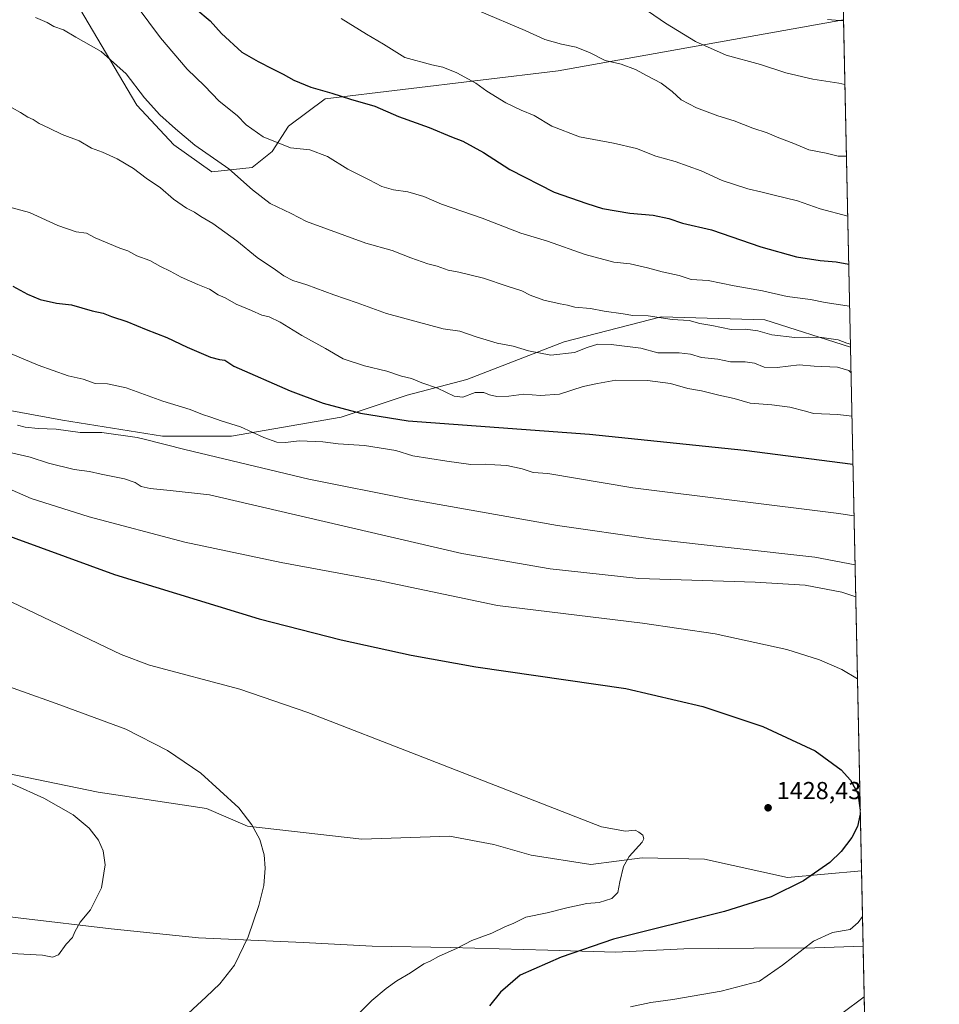
# Model space of a CAD drawing. Units: metres. Extents: x 641228 to 644680, y 4746076 to 4748460.
# Drawn here: x 644305 to 644680, y 4747600 to 4748002 of the extents above; entities that cross this region are included whole.
import ezdxf

# ---------------------------------------------------------------- set-up
doc = ezdxf.new("R2010")
doc.units = ezdxf.units.M
doc.header["$MEASUREMENT"] = 0
for name, color, linetype, lineweight in [('Arbolado forestal CxS', 92, 'Continuous', 0), ('Comarca', 135, 'Continuous', 13), ('Comarca CxS', 21, 'Continuous', 0), ('Comunidad Autónoma CxS', 142, 'Continuous', 0), ('Curva de nivel maestra', 30, 'Continuous', 30), ('Curva de nivel normal', 30, 'Continuous', 0), ('Espacio natural protegido CxS', 121, 'Continuous', 0), ('Estanque Cxs', 5, 'Continuous', 0), ('Municipio', 91, 'Continuous', 13), ('Municipio CxS', 4, 'Continuous', 0), ('Provincia CxS', 1, 'Continuous', 0), ('Punto de cota en terreno', 7, 'Continuous', 0), ('Rótulo de punto de cota en terreno', 7, 'Continuous', 0)]:
    doc.layers.add(name, color=color, linetype=linetype, lineweight=lineweight)
doc.styles.add('Style-Arial', font='txt')

# ---------------------------------------------------------------- blocks, each defined once
blk = doc.blocks.new('*U5')
at = {"layer": 'Arbolado forestal CxS', "color": 92, "linetype": 'Continuous', "lineweight": 0}
for points in [[(644641.1531999996, 4748001.6406, 1354.6342), (644524.6929000001, 4747980.806500001, 1366.455799999996), (644429.7200999996, 4747969.4235, 1375.192599999995), (644414.7669000003, 4747958.2349, 1377.957999999999), (644408.0478999997, 4747947.8983, 1380.444900000002), (644399.9617, 4747941.3355, 1382.959000000003), (644383.4921000004, 4747939.632900001, 1386.003500000006), (644367.9643000001, 4747950.655900001, 1386.075400000002), (644352.9391000001, 4747966.7731, 1385.872300000003), (644327.7034999998, 4748009.293500001, 1383.044200000004)], [(644299.6590999998, 4747694.210700001, 1440.034599999999), (644337.1042999999, 4747686.506100001, 1438.497499999998), (644381.3265000005, 4747679.843499999, 1435.698300000004), (644398.0251000002, 4747672.661499999, 1435.084799999997), (644444.6255000001, 4747667.2907, 1432.818199999994), (644480.4659000002, 4747668.5711, 1431.838300000003), (644498.5695000002, 4747665.139900001, 1432.306100000002), (644513.7462999999, 4747660.885700001, 1432.842999999993), (644538.0658999998, 4747657.042300001, 1430.984500000006), (644559.0456999998, 4747659.741900001, 1429.808999999994), (644584.4663000006, 4747659.1395, 1428.6054), (644618.3186999997, 4747651.772100001, 1425.534899999999), (644648.4653000003, 4747654.375700001, 1422.434699999998), (644668.5739000002, 4746699.382300001, 1200.824999999997)]]:
    blk.add_polyline3d(points, dxfattribs=at)
blk = doc.blocks.new('5PATER')
at = {"layer": 'Estanque Cxs', "linetype": 'Continuous', "lineweight": 0}
h = blk.add_hatch(color=51, dxfattribs=at)
edge = h.paths.add_edge_path()
edge.add_ellipse((0, 0), major_axis=(-0.1095731443231308, -0.1110710700762829), ratio=0.9994222409660322, start_angle=0, end_angle=360)

msp = doc.modelspace()

# ---------------------------------------------------------------- linework, layer by layer
at = {"layer": 'Arbolado forestal CxS', "color": 92, "linetype": 'Continuous', "lineweight": 0, "extrusion": (-0.004657337288300164, 0.221184792788169, 0.9752207937942249), "elevation": 1048504.515171799, "flags": 128}
msp.add_lwpolyline([(-744451.5696256775, -4615789.615184038), (-744451.5696256775, -4615652.547533506)], dxfattribs=at)
at = {"layer": 'Arbolado forestal CxS', "color": 92, "linetype": 'Continuous', "lineweight": 0, "extrusion": (-0.003636796318516616, 0.1727183546173356, 0.9849645393062727), "elevation": 819063.6446194281, "flags": 128}
msp.add_lwpolyline([(-744451.1246305694, -4661839.290076969), (-744451.1246305694, -4661622.357748215)], dxfattribs=at)
at = {"layer": 'Arbolado forestal CxS', "color": 92, "linetype": 'Continuous', "lineweight": 0, "extrusion": (0.005146995924606781, -0.2444368267773785, 0.9696515591427459), "elevation": -1155804.301159579, "flags": 128}
msp.add_lwpolyline([(744452.6615677375, 4589738.814928879), (744452.6615677375, 4589374.845717544)], dxfattribs=at)
at = {"layer": 'Arbolado forestal CxS', "color": 92, "linetype": 'Continuous', "lineweight": 0}
for points in [[(644327.7034999998, 4748009.293500001, 1383.044200000004), (644352.9391000001, 4747966.7731, 1385.872300000003), (644367.9643000001, 4747950.655900001, 1386.075400000002), (644383.4921000004, 4747939.632900001, 1386.003500000006), (644399.9617, 4747941.3355, 1382.959000000003), (644408.0478999997, 4747947.8983, 1380.444900000002), (644414.7669000003, 4747958.2349, 1377.957999999999), (644429.7200999996, 4747969.4235, 1375.192599999995), (644524.6929000001, 4747980.806500001, 1366.455799999996), (644641.1531999996, 4748001.6406, 1354.6342), (644643.9671999998, 4747867.9989, 1384.958199999994), (644609.0743000006, 4747879.1961, 1382.845600000001), (644566.8339000001, 4747880.477700001, 1384.103199999998), (644527.1530999999, 4747870.231699999, 1388.200899999996), (644487.4722999996, 4747854.861500001, 1393.460800000001), (644463.1514999997, 4747848.458100001, 1396.0288), (644436.2707000002, 4747839.492699999, 1400.119200000001), (644391.4703000003, 4747831.807700001, 1406.154200000004), (644363.3097000001, 4747831.808300001, 1408.7402), (644322.6035000002, 4747838.332699999, 1408.070200000002), (644281.7739000004, 4747845.726299999, 1409.308699999994)], [(644641.1531999996, 4748001.6406, 1354.6342), (644524.6929000001, 4747980.806500001, 1366.455799999996), (644429.7200999996, 4747969.4235, 1375.192599999995), (644414.7669000003, 4747958.2349, 1377.957999999999), (644408.0478999997, 4747947.8983, 1380.444900000002), (644399.9617, 4747941.3355, 1382.959000000003), (644383.4921000004, 4747939.632900001, 1386.003500000006), (644367.9643000001, 4747950.655900001, 1386.075400000002), (644352.9391000001, 4747966.7731, 1385.872300000003), (644327.7034999998, 4748009.293500001, 1383.044200000004)], [(644641.1531999996, 4748001.6406, 1354.6342), (644524.6929000001, 4747980.806500001, 1366.455799999996), (644429.7200999996, 4747969.4235, 1375.192599999995), (644414.7669000003, 4747958.2349, 1377.957999999999), (644408.0478999997, 4747947.8983, 1380.444900000002), (644399.9617, 4747941.3355, 1382.959000000003), (644383.4921000004, 4747939.632900001, 1386.003500000006), (644367.9643000001, 4747950.655900001, 1386.075400000002), (644352.9391000001, 4747966.7731, 1385.872300000003), (644327.7034999998, 4748009.293500001, 1383.044200000004)], [(644281.7739000004, 4747845.726299999, 1409.308699999994), (644322.6035000002, 4747838.332699999, 1408.070200000002), (644363.3097000001, 4747831.808300001, 1408.7402), (644391.4703000003, 4747831.807700001, 1406.154200000004), (644436.2707000002, 4747839.492699999, 1400.119200000001), (644463.1514999997, 4747848.458100001, 1396.0288), (644487.4722999996, 4747854.861500001, 1393.460800000001), (644527.1530999999, 4747870.231699999, 1388.200899999996), (644566.8339000001, 4747880.477700001, 1384.103199999998), (644609.0743000006, 4747879.1961, 1382.845600000001), (644643.9671999998, 4747867.9989, 1384.958199999994), (644648.4653000003, 4747654.375700001, 1422.434699999998), (644618.3186999997, 4747651.772100001, 1425.534899999999), (644584.4663000006, 4747659.1395, 1428.6054), (644559.0456999998, 4747659.741900001, 1429.808999999994), (644538.0658999998, 4747657.042300001, 1430.984500000006), (644513.7462999999, 4747660.885700001, 1432.842999999993), (644498.5695000002, 4747665.139900001, 1432.306100000002), (644480.4659000002, 4747668.5711, 1431.838300000003), (644444.6255000001, 4747667.2907, 1432.818199999994), (644398.0251000002, 4747672.661499999, 1435.084799999997), (644381.3265000005, 4747679.843499999, 1435.698300000004), (644337.1042999999, 4747686.506100001, 1438.497499999998), (644299.6590999998, 4747694.210700001, 1440.034599999999)], [(644281.7739000004, 4747845.726299999, 1409.308699999994), (644322.6035000002, 4747838.332699999, 1408.070200000002), (644363.3097000001, 4747831.808300001, 1408.7402), (644391.4703000003, 4747831.807700001, 1406.154200000004), (644436.2707000002, 4747839.492699999, 1400.119200000001), (644463.1514999997, 4747848.458100001, 1396.0288), (644487.4722999996, 4747854.861500001, 1393.460800000001), (644527.1530999999, 4747870.231699999, 1388.200899999996), (644566.8339000001, 4747880.477700001, 1384.103199999998), (644609.0743000006, 4747879.1961, 1382.845600000001), (644643.9671999998, 4747867.9989, 1384.958199999994)], [(644240.3333000002, 4747697.8851, 1441.850600000005), (644246.2238999996, 4747695.4737, 1441.613400000002), (644274.7096999995, 4747701.177100001, 1439.873500000002), (644299.6590999998, 4747694.210700001, 1440.034599999999), (644337.1042999999, 4747686.506100001, 1438.497499999998), (644381.3265000005, 4747679.843499999, 1435.698300000004), (644398.0251000002, 4747672.661499999, 1435.084799999997), (644444.6255000001, 4747667.2907, 1432.818199999994), (644480.4659000002, 4747668.5711, 1431.838300000003), (644498.5695000002, 4747665.139900001, 1432.306100000002), (644513.7462999999, 4747660.885700001, 1432.842999999993), (644538.0658999998, 4747657.042300001, 1430.984500000006), (644559.0456999998, 4747659.741900001, 1429.808999999994), (644584.4663000006, 4747659.1395, 1428.6054), (644618.3186999997, 4747651.772100001, 1425.534899999999), (644648.4653000003, 4747654.375700001, 1422.434699999998)], [(644240.3333000002, 4747697.8851, 1441.850600000005), (644246.2238999996, 4747695.4737, 1441.613400000002), (644274.7096999995, 4747701.177100001, 1439.873500000002), (644299.6590999998, 4747694.210700001, 1440.034599999999), (644337.1042999999, 4747686.506100001, 1438.497499999998), (644381.3265000005, 4747679.843499999, 1435.698300000004), (644398.0251000002, 4747672.661499999, 1435.084799999997), (644444.6255000001, 4747667.2907, 1432.818199999994), (644480.4659000002, 4747668.5711, 1431.838300000003), (644498.5695000002, 4747665.139900001, 1432.306100000002), (644513.7462999999, 4747660.885700001, 1432.842999999993), (644538.0658999998, 4747657.042300001, 1430.984500000006), (644559.0456999998, 4747659.741900001, 1429.808999999994), (644584.4663000006, 4747659.1395, 1428.6054), (644618.3186999997, 4747651.772100001, 1425.534899999999), (644648.4653000003, 4747654.375700001, 1422.434699999998)]]:
    msp.add_polyline3d(points, dxfattribs=at)
at = {"layer": 'Comarca', "color": 135, "linetype": 'Continuous', "lineweight": 13, "flags": 128}
msp.add_lwpolyline([(644649.1114363719, 4747623.688154575), (644629.4170000004, 4747623.043), (644604.6289999996, 4747622.911), (644576.0290000006, 4747622.591000001), (644548.3370000012, 4747621.268000001), (644520.4830000014, 4747622.104000002), (644480.8020000014, 4747623.137000001), (644448.8840000007, 4747623.654999998), (644420.7650000007, 4747625.250000002), (644378.0190000003, 4747627.125000001), (644342.3660000007, 4747630.764000001), (644305.5560000016, 4747635.147999999), (644264.6940000005, 4747640.142), (644255.7539999997, 4747641.236000001), (644221.0949999999, 4747646.289000003), (644176.193000002, 4747656.013), (644148.2540000009, 4747662.188999999), (644130.5220000017, 4747667.660999998)], dxfattribs=at)
msp.add_lwpolyline([(644649.1114363719, 4747623.688154575), (644629.4170000004, 4747623.043), (644604.6289999996, 4747622.911), (644576.0290000006, 4747622.591000001), (644548.3370000012, 4747621.268000001), (644520.4830000014, 4747622.104000002), (644480.8020000014, 4747623.137000001), (644448.8840000007, 4747623.654999998), (644420.7650000007, 4747625.250000002), (644378.0190000003, 4747627.125000001), (644342.3660000007, 4747630.764000001), (644305.5560000016, 4747635.147999999), (644264.6940000005, 4747640.142), (644255.7539999997, 4747641.236000001), (644221.0949999999, 4747646.289000003), (644176.193000002, 4747656.013), (644148.2540000009, 4747662.188999999), (644130.5220000017, 4747667.660999998)], dxfattribs=at)
at = {"layer": 'Comarca CxS', "color": 21, "linetype": 'Continuous', "lineweight": 0, "flags": 128}
for points in [[(644631.5100010992, 4748459.609982494), (644649.1114363691, 4747623.688154576), (644629.4169999998, 4747623.042999999), (644604.628999999, 4747622.910999999), (644576.029, 4747622.591), (644548.3370000008, 4747621.268), (644520.4830000007, 4747622.104000002), (644480.8020000008, 4747623.137), (644448.8840000001, 4747623.654999998), (644420.7650000001, 4747625.250000001), (644378.0189999997, 4747627.125), (644342.366, 4747630.764000001), (644305.5559999989, 4747635.148), (644264.6939999999, 4747640.142000001), (644255.7539999991, 4747641.236), (644221.0949999993, 4747646.289000002), (644176.1929999992, 4747656.013), (644148.2540000004, 4747662.188999998), (644130.521999999, 4747667.660999999), (644111.6339999991, 4747683.96), (644069.4519999993, 4747723.244000001), (644052.7680000007, 4747739.234999999), (644033.4310000006, 4747757.772)], [(644033.4310000006, 4747757.772), (644052.7680000007, 4747739.234999999), (644069.4519999993, 4747723.244000001), (644111.6339999991, 4747683.96), (644130.521999999, 4747667.660999999), (644148.2540000004, 4747662.188999998), (644176.1929999992, 4747656.013), (644221.0949999993, 4747646.289000002), (644255.7539999991, 4747641.236), (644264.6939999999, 4747640.142000001), (644305.5559999989, 4747635.148), (644342.366, 4747630.764000001), (644378.0189999997, 4747627.125), (644420.7650000001, 4747625.250000001), (644448.8840000001, 4747623.654999998), (644480.8020000008, 4747623.137), (644520.4830000007, 4747622.104000002), (644548.3370000008, 4747621.268), (644576.029, 4747622.591), (644604.628999999, 4747622.910999999), (644629.4169999998, 4747623.042999999), (644649.1114363691, 4747623.688154576), (644680.2200011006, 4746146.289982519)]]:
    msp.add_lwpolyline(points, dxfattribs=at)
at = {"layer": 'Comunidad Autónoma CxS', "color": 142, "linetype": 'Continuous', "lineweight": 0, "flags": 128}
msp.add_lwpolyline([(641857.1655, 4746087.638099999), (641275.8200010741, 4746075.559982517), (641262.1375116863, 4746741.21668804), (641228.2700010729, 4748388.879982493), (643161.9508251767, 4748429.067934179), (643250.7092405402, 4748430.912612401), (644355.908067678, 4748453.88211001), (644631.5100010992, 4748459.609982494), (644649.1114363691, 4747623.688154576), (644680.2200011006, 4746146.289982519), (642761.3981839417, 4746106.424435835), (642032.0596000003, 4746091.2718)], close=True, dxfattribs=at)
at = {"layer": 'Curva de nivel maestra', "color": 30, "linetype": 'Continuous', "lineweight": 30, "flags": 128}
for points, elevation in [([(644376.9600000001, 4748006.050100001), (644382.8200000003, 4748001.130100001), (644387.3799999999, 4747996.030099999), (644395.7100000001, 4747988.360099999), (644402.3200000003, 4747984.630100001), (644408.1900000004, 4747981.530099999), (644412.54, 4747979.470100001), (644416.9199999999, 4747976.970100001), (644423.8600000005, 4747974.1801), (644432.4400000004, 4747971.6501), (644440.0899999999, 4747969.190099999), (644450.0199999996, 4747966.300100001), (644459.6399999997, 4747962.1601), (644472.1399999997, 4747957.620100001), (644481.2199999997, 4747953.840100001), (644485.8899999997, 4747952.1501), (644494.29, 4747947.440099999), (644505.0899999999, 4747940.590100001), (644523.1600000003, 4747931.350099999), (644536.4100000003, 4747926.710100001), (644542.8799999999, 4747924.600099999), (644554, 4747922.780099999), (644563.5, 4747921.960100001), (644569.9100000003, 4747920.5801), (644575.5, 4747918.6601), (644587.2800000003, 4747915.9001), (644607.3700000001, 4747908.940099999), (644621.9100000003, 4747904.960100001), (644631.5700000003, 4747903.440099999), (644638.1900000004, 4747902.8201), (644643.2527000001, 4747901.931600001)], 1375), ([(644302.3300000001, 4747892.9801), (644308.2999999998, 4747889.610099999), (644313.4400000004, 4747887.5001), (644320.0700000003, 4747886.0101), (644326.2199999997, 4747885.280099999), (644334.6299999999, 4747882.940099999), (644339.2100000001, 4747881.860099999), (644342.5999999996, 4747880.520099999), (644348.7800000003, 4747878.5101), (644356.6399999997, 4747875.220100001), (644365.1600000003, 4747871.970100001), (644373.4000000004, 4747868.0001), (644382.9100000003, 4747863.9801), (644386.5800000001, 4747862.960100001), (644388.7800000003, 4747862.700099999), (644392.3899999997, 4747860.360099999), (644415.4900000002, 4747850.200099999), (644428.9299999997, 4747845.2401), (644444.1500000004, 4747841.1501), (644463.5099999999, 4747837.9901), (644537.4800000006, 4747832.550100001), (644600.5800000001, 4747825.970100001), (644644.9705999997, 4747820.344699999)], 1400), ([(644293.3899999997, 4747793.7401), (644343.7599999999, 4747775.3101), (644402.7599999999, 4747757.220100001), (644436.2400000002, 4747748.6801), (644464.7599999999, 4747742.4101), (644491.2300000006, 4747737.610099999), (644552.4100000003, 4747728.860099999), (644583.8300000001, 4747721.5001), (644608.2599999999, 4747713.300100001), (644629.5300000003, 4747703.4301), (644640.1600000003, 4747695.670100001), (644643.9900000002, 4747691.360099999), (644646.9699999997, 4747685.950099999), (644647.9420999996, 4747679.222200001)], 1425), ([(644647.9785000002, 4747677.491699999), (644646.8200000003, 4747672.4801), (644644.5599999997, 4747667.970100001), (644640.2199999997, 4747662.3201), (644635.5499999998, 4747657.880100001), (644624.7599999999, 4747650.340100001), (644611.5700000003, 4747643.890100001), (644592.6399999997, 4747637.8101), (644547.3799999999, 4747626.600099999), (644526.0199999996, 4747619.200099999), (644509.25, 4747611.8201), (644501.25, 4747605.0001), (644496.6900000004, 4747599.300100001)], 1425)]:
    msp.add_lwpolyline(points, dxfattribs=dict(at, elevation=elevation))
at = {"layer": 'Curva de nivel normal', "color": 30, "linetype": 'Continuous', "lineweight": 0, "flags": 128}
for points, elevation in [([(644554.6200000001, 4748009.859999999), (644568.5199999996, 4748000.180000001), (644580.7199999997, 4747992.720000001), (644593.25, 4747987.140000001), (644607.3499999996, 4747983.430000001), (644617.6500000004, 4747980.01), (644628.5899999999, 4747977.33), (644639.2199999997, 4747975.779999999), (644641.7088000001, 4747975.250600001)], 1360), ([(644352.9800000006, 4748006.960000001), (644362.5, 4747994.27), (644373.4600000001, 4747981.51), (644380.4299999997, 4747974.67), (644386.4299999997, 4747968.359999999), (644393.8600000005, 4747962.5), (644397.4699999997, 4747958.75), (644404.3899999997, 4747953.850000001), (644415.5099999999, 4747949.32), (644423.4900000002, 4747948.57), (644430.7199999997, 4747945.810000001), (644438.9100000003, 4747940.619999999), (644447.5999999996, 4747936.34), (644452.7999999998, 4747933.600000001), (644457.5800000001, 4747932.230000001), (644463.4500000002, 4747931.470000001), (644470.0099999999, 4747929.449999999), (644477.1799999997, 4747926.449999999), (644493.7400000002, 4747920.699999999), (644509.4600000001, 4747914.619999999), (644520.3700000001, 4747911.310000001), (644535.79, 4747905.890000001), (644547.4800000006, 4747902.689999999), (644554.1799999997, 4747901.980000001), (644561.2400000002, 4747900.460000001), (644567.1699999999, 4747898.74), (644574.1200000001, 4747897.34), (644579.0700000003, 4747895.720000001), (644585.9400000004, 4747895.26), (644596.4800000006, 4747893.119999999), (644608.0599999997, 4747891), (644618.1100000005, 4747888.75), (644627.6900000004, 4747887.529999999), (644633.6399999997, 4747886.300000001), (644642.5800000001, 4747884.9), (644643.6140000002, 4747884.769900001)], 1380), ([(644311.5499999998, 4748002.52), (644316.25, 4748000.560000001), (644319.0199999996, 4747998.82), (644323.0300000003, 4747997.52), (644328.04, 4747994.49), (644338.4000000004, 4747988.67), (644348.5199999996, 4747979.51), (644356.0499999998, 4747969.699999999), (644362.2300000006, 4747962.850000001), (644368.6500000004, 4747957.16), (644376.5599999997, 4747950.51), (644390.4400000004, 4747940.810000001), (644400.1200000001, 4747932.189999999), (644407.25, 4747926.640000001), (644415.8700000001, 4747922.52), (644422.0700000003, 4747919.359999999), (644446.3499999996, 4747910.470000001), (644457, 4747907.52), (644464.6799999997, 4747904.480000001), (644471.5999999996, 4747901.99), (644475.3300000001, 4747901.039999999), (644479.8799999999, 4747899.52), (644484.2300000006, 4747898.689999999), (644494.25, 4747896.199999999), (644503.9100000003, 4747892.9), (644509.9400000004, 4747890.99), (644513.3600000005, 4747889.310000001), (644518.9199999999, 4747887.26), (644525.5800000001, 4747885.67), (644528.5800000001, 4747885.210000001), (644531.5800000001, 4747884.390000001), (644537.9100000003, 4747883.890000001), (644543.5800000001, 4747882.689999999), (644551.25, 4747881.66), (644555.25, 4747880.99), (644561.5199999996, 4747880.850000001), (644571.3200000003, 4747879.34), (644578.1799999997, 4747878.890000001), (644582.5800000001, 4747877.66), (644587.4900000002, 4747876.939999999), (644595.3099999997, 4747875.32), (644601.1399999997, 4747875.460000001), (644606.1500000004, 4747874.76), (644611.8700000001, 4747873.08), (644621.25, 4747871.960000001), (644626.9100000003, 4747872.100000001), (644632.25, 4747871.949999999), (644638.9800000006, 4747870.99), (644642.5, 4747869.619999999), (644643.9396000003, 4747869.307800001)], 1385), ([(644436.29, 4748002.17), (644446.5199999996, 4747995.74), (644453.4400000004, 4747991.699999999), (644462.2599999999, 4747986.15), (644473.2599999999, 4747983.24), (644477.7699999996, 4747982.289999999), (644483.4400000004, 4747979.92), (644491.1200000001, 4747975.689999999), (644495.6299999999, 4747972.539999999), (644503.4500000002, 4747967.779999999), (644509.7000000002, 4747964.76), (644514.9600000001, 4747962.600000001), (644522.1799999997, 4747958.17), (644533.5199999996, 4747953.850000001), (644547.2999999998, 4747951.32), (644556.7100000001, 4747949.029999999), (644564.6500000004, 4747945.970000001), (644572.4500000002, 4747943.77), (644583.04, 4747940.050000001), (644591.6699999999, 4747936.08), (644602.0599999997, 4747932.699999999), (644608.0199999996, 4747931.33), (644612.8799999999, 4747930.01), (644622.4000000004, 4747927.779999999), (644631.5999999996, 4747924.539999999), (644642.8421999998, 4747921.424500001)], 1370), ([(644492.6600000003, 4748005.15), (644511.25, 4747997.180000001), (644519.3300000001, 4747993.600000001), (644526.1799999997, 4747991.720000001), (644532.1399999997, 4747990.5), (644537.75, 4747988.060000001), (644543.8899999997, 4747984.970000001), (644550.4500000002, 4747983.51), (644556.25, 4747981.380000001), (644561, 4747978.680000001), (644566.7800000003, 4747975.680000001), (644571.3099999997, 4747972.300000001), (644574.8600000005, 4747968.949999999), (644581.1900000004, 4747965.720000001), (644589.8399999999, 4747962.42), (644596.5999999996, 4747960.350000001), (644604.1699999999, 4747957.430000001), (644610.0199999996, 4747955.49), (644614.1200000001, 4747953.699999999), (644620.8200000003, 4747951.17), (644627.04, 4747948.57), (644634.0300000003, 4747947.180000001), (644638.9000000004, 4747946.02), (644642.3255000003, 4747945.963099999)], 1365), ([(644634.6399999997, 4748001.779999999), (644641.164, 4748001.1271)], 1355), ([(644302.0499999998, 4747965.699999999), (644305.4600000001, 4747963.83), (644308.4000000004, 4747961.92), (644310.6200000001, 4747960.99), (644313, 4747959.32), (644317.1200000001, 4747957.430000001), (644322.4299999997, 4747954.75), (644329.3200000003, 4747952.230000001), (644334.4600000001, 4747949.27), (644338.9100000003, 4747947.640000001), (644344.8399999999, 4747944.939999999), (644351.5800000001, 4747940.9), (644356.7400000002, 4747937.02), (644362.5300000003, 4747933.029999999), (644367.79, 4747928.4), (644373.0999999996, 4747924.74), (644376.4699999997, 4747923.119999999), (644379.0499999998, 4747921.41), (644383.9199999999, 4747918.439999999), (644393.6799999997, 4747911.380000001), (644402.0300000003, 4747904.65), (644409.4299999997, 4747899.619999999), (644412.8200000003, 4747897.100000001), (644416.4800000006, 4747895.310000001), (644422.1699999999, 4747893.539999999), (644433.25, 4747889.41), (644442.7999999998, 4747886.140000001), (644454.6900000004, 4747881.74), (644477.7800000003, 4747875.600000001), (644484.5800000001, 4747874.600000001), (644491.2400000002, 4747872.26), (644499.8899999997, 4747869.66), (644506.4600000001, 4747868.5), (644512.6100000005, 4747866.529999999), (644521.7699999996, 4747864.83), (644531.4100000003, 4747865.82), (644536.5800000001, 4747867.930000001), (644540.9100000003, 4747869.26), (644546.4199999999, 4747869.17), (644558.4199999999, 4747867.640000001), (644565.3700000001, 4747865.74), (644574.0700000003, 4747865.730000001), (644578.7000000002, 4747865.199999999), (644583.25, 4747863.84), (644589.9100000003, 4747863.140000001), (644595.0999999996, 4747862.050000001), (644600.9900000002, 4747862.130000001), (644604.7999999998, 4747861.460000001), (644608.7599999999, 4747859.83), (644614.1399999997, 4747859.82), (644623.1200000001, 4747860.880000001), (644629.2199999997, 4747860.350000001), (644638.7599999999, 4747859.880000001), (644643.3300000001, 4747858.5), (644644.1829000004, 4747857.752800001)], 1390), ([(644302.0700000003, 4747924.939999999), (644309.1299999999, 4747922.960000001), (644320.7199999997, 4747917.619999999), (644328.1399999997, 4747915.109999999), (644332.3600000005, 4747914.59), (644335.9600000001, 4747912.619999999), (644345.9500000002, 4747908.380000001), (644349.2000000002, 4747907.300000001), (644352.9199999999, 4747905.300000001), (644358.2300000006, 4747903.380000001), (644362.5700000003, 4747900.9), (644366.4800000006, 4747899.029999999), (644370.9199999999, 4747896.560000001), (644377.7599999999, 4747893.560000001), (644382.5199999996, 4747891.75), (644386.0999999996, 4747889.449999999), (644388.9400000004, 4747888.16), (644393.4400000004, 4747885.65), (644399.6699999999, 4747882.99), (644403.8700000001, 4747881.09), (644406.8099999997, 4747880.4), (644411.3799999999, 4747878.27), (644420.2000000002, 4747872.859999999), (644429.8099999997, 4747867.51), (644437.0099999999, 4747863.34), (644445.7199999997, 4747860.380000001), (644454.9299999997, 4747858.25), (644460.9000000004, 4747856.210000001), (644464.9100000003, 4747855.220000001), (644469.2000000002, 4747853.51), (644475.5499999998, 4747851.390000001), (644482.3899999997, 4747848.01), (644485.9100000003, 4747847.699999999), (644490.8799999999, 4747849.51), (644494.3799999999, 4747849.560000001), (644496.6900000004, 4747848.58), (644499.6699999999, 4747847.949999999), (644504.6900000004, 4747848.039999999), (644510.7400000002, 4747848.890000001), (644517.5499999998, 4747848.359999999), (644525.3300000001, 4747848.9), (644534.9400000004, 4747852.02), (644540.8399999999, 4747853.24), (644548.25, 4747854.550000001), (644561.25, 4747854.480000001), (644570.5199999996, 4747853.220000001), (644577.6600000003, 4747851.24), (644583.1799999997, 4747850.220000001), (644590.2599999999, 4747848.430000001), (644596.5800000001, 4747847.060000001), (644603.04, 4747845.26), (644611.9299999997, 4747844.529999999), (644619.2100000001, 4747843.539999999), (644625.6500000004, 4747841.980000001), (644628.9100000003, 4747841.01), (644638.8899999997, 4747840.630000001), (644644.5579000004, 4747839.9453)], 1395), ([(644301.4000000004, 4747865.49), (644312.6799999997, 4747860.710000001), (644324.8499999996, 4747856.32), (644330.9500000002, 4747854.970000001), (644335.9600000001, 4747853.279999999), (644340.9000000004, 4747853.100000001), (644348.5899999999, 4747851.42), (644363.4299999997, 4747845.960000001), (644374.6600000003, 4747842.640000001), (644379.6399999997, 4747840.619999999), (644383.0800000001, 4747839.52), (644387.3200000003, 4747837.970000001), (644395.1200000001, 4747835.52), (644404.7000000002, 4747831.180000001), (644410.0499999998, 4747829.300000001), (644413.4000000004, 4747829.15), (644419.2699999996, 4747829.9), (644428.7599999999, 4747829.439999999), (644434.9500000002, 4747828.680000001), (644445.8200000003, 4747827.880000001), (644458.5800000001, 4747825.84), (644465.4199999999, 4747823.789999999), (644479.2800000003, 4747821.600000001), (644489.1500000004, 4747820.140000001), (644495.2800000003, 4747820.369999999), (644498.9500000002, 4747820.039999999), (644503.7599999999, 4747819.720000001), (644510.04, 4747818.390000001), (644514.5800000001, 4747816.949999999), (644520.5800000001, 4747816.5), (644555.2400000002, 4747810.680000001), (644639.2400000002, 4747800.140000001), (644645.414, 4747799.287900001)], 1405), ([(644304.1799999997, 4747836.289999999), (644307.3700000001, 4747835.460000001), (644312.6100000005, 4747834.92), (644319.9600000001, 4747834.560000001), (644329.8399999999, 4747833.24), (644338.5499999998, 4747833.199999999), (644352.9900000002, 4747831.27), (644355.8899999997, 4747830.58), (644372.4500000002, 4747826.300000001), (644423.0999999996, 4747814.27), (644463.9600000001, 4747806.07), (644524.4500000002, 4747795.34), (644562.4199999999, 4747789.930000001), (644629.4800000006, 4747782.449999999), (644645.8344000002, 4747779.320699999)], 1410), ([(644293.5199999996, 4747826.92), (644309.3499999996, 4747823.199999999), (644316.8899999997, 4747820.74), (644327.2800000003, 4747818.140000001), (644333.5800000001, 4747817.359999999), (644338.4100000003, 4747816.279999999), (644347.8499999996, 4747814.380000001), (644352.2199999997, 4747812.83), (644354.7199999997, 4747811.189999999), (644358.3099999997, 4747810.439999999), (644366.5, 4747809.630000001), (644382.5800000001, 4747807.810000001), (644398.3700000001, 4747804.119999999), (644485.4699999997, 4747783.869999999), (644521.4500000002, 4747777.66), (644557.6299999999, 4747773.640000001), (644605.1600000003, 4747772.15), (644625.5499999998, 4747770.9), (644640.5199999996, 4747768.140000001), (644646.1098999997, 4747766.236600001)], 1415), ([(644288.6200000001, 4747815.619999999), (644309.8499999996, 4747806.33), (644333.4299999997, 4747798.869999999), (644372.5300000003, 4747788.560000001), (644411.7599999999, 4747780.180000001), (644451.5, 4747772.869999999), (644500.04, 4747762.67), (644559.0899999999, 4747755.4), (644588.7400000002, 4747751.140000001), (644618.0899999999, 4747744.680000001), (644631.29, 4747740.460000001), (644640.4299999997, 4747736.609999999), (644646.8161000004, 4747732.699899999)], 1420), ([(644436.4100000003, 4747589.01), (644448.6799999997, 4747601.52), (644454.5800000001, 4747606.41), (644458.9100000003, 4747609.529999999), (644464.5800000001, 4747612.800000001), (644469.9100000003, 4747616.439999999), (644472.5800000001, 4747617.560000001), (644475.9100000003, 4747619.539999999), (644483.5800000001, 4747622.890000001), (644489.5800000001, 4747625.949999999), (644497.7000000002, 4747629.060000001), (644503.0499999998, 4747631.59), (644506.7000000002, 4747633.050000001), (644511.5800000001, 4747635.480000001), (644520.25, 4747637.279999999), (644528.25, 4747639.300000001), (644536.4600000001, 4747641.109999999), (644541.4800000006, 4747641.560000001), (644546.6699999999, 4747643.100000001), (644549.1299999999, 4747645.560000001), (644549.9000000004, 4747649.9), (644551.3600000005, 4747656.26), (644553.7300000006, 4747660.300000001), (644559.04, 4747666.09), (644559.7100000001, 4747667.460000001), (644559.2400000002, 4747669.01), (644557.6799999997, 4747670.210000001), (644556.1600000003, 4747671.01), (644552.2699999996, 4747670.600000001), (644542.4600000001, 4747672.390000001), (644469.5599999997, 4747700.800000001), (644422.6299999999, 4747719.029999999), (644394.9400000004, 4747728.600000001), (644358.0700000003, 4747738.33), (644346.5599999997, 4747742.720000001), (644282.7699999996, 4747773.189999999)], 1430), ([(644292.4100000003, 4747732.49), (644320, 4747722.67), (644348.4699999997, 4747712.27), (644365.3600000005, 4747703.529999999), (644378.9699999997, 4747694.25), (644394.4500000002, 4747680.189999999), (644399.8600000005, 4747673.24), (644403.0499999998, 4747667.26), (644404.8700000001, 4747660.92), (644405.2999999998, 4747655.460000001), (644404.6600000003, 4747648.439999999), (644402.6699999999, 4747640.34), (644398.2999999998, 4747627.560000001), (644392.79, 4747616), (644386.7100000001, 4747608.33), (644381.1900000004, 4747603), (644366.5800000001, 4747589.529999999)], 1435), ([(644296.5800000001, 4747620.930000001), (644314.3700000001, 4747620.050000001), (644318.4600000001, 4747619.180000001), (644320.9800000006, 4747620.189999999), (644324.04, 4747624.560000001), (644326.6600000003, 4747627.230000001), (644327.6500000004, 4747629.560000001), (644329.8399999999, 4747633.560000001), (644333.9299999997, 4747638.560000001), (644338.4500000002, 4747647.439999999), (644340.0300000003, 4747656.9), (644339.1699999999, 4747662.59), (644337.29, 4747666.9), (644333.5099999999, 4747671.800000001), (644326.9100000003, 4747677.230000001), (644315, 4747684.01), (644298.0300000003, 4747691.640000001)], 1440), ([(644648.8558999998, 4747635.8223), (644647.1299999999, 4747633.4), (644643.8899999997, 4747630.539999999), (644636.6799999997, 4747629.32), (644628.9100000003, 4747625.789999999), (644616.25, 4747615.99), (644606.9100000003, 4747609.41), (644591.25, 4747605.380000001), (644571.5800000001, 4747601.980000001), (644562.5499999998, 4747600.77), (644554.2999999998, 4747598.92)], 1420), ([(644649.5458000004, 4747603.059800001), (644640.5099999999, 4747596.300000001)], 1415)]:
    msp.add_lwpolyline(points, dxfattribs=dict(at, elevation=elevation))
at = {"layer": 'Espacio natural protegido CxS', "color": 121, "linetype": 'Continuous', "lineweight": 0, "flags": 128}
msp.add_lwpolyline([(641857.1655, 4746087.638099999), (641275.8200010741, 4746075.559982517), (641262.1375116863, 4746741.21668804), (641228.2700010729, 4748388.879982493), (643161.9508251767, 4748429.067934179), (643250.7092405402, 4748430.912612401), (644355.908067678, 4748453.88211001), (644631.5100010992, 4748459.609982494), (644649.1114363691, 4747623.688154576), (644680.2200011006, 4746146.289982519), (642761.3981839417, 4746106.424435835), (642032.0596000003, 4746091.2718)], close=True, dxfattribs=at)
msp.add_lwpolyline([(641857.1655, 4746087.638099999), (641275.8200010741, 4746075.559982517), (641262.1375116863, 4746741.21668804), (641228.2700010729, 4748388.879982493), (643161.9508251767, 4748429.067934179), (643250.7092405402, 4748430.912612401), (644355.908067678, 4748453.88211001), (644631.5100010992, 4748459.609982494), (644649.1114363691, 4747623.688154576), (644680.2200011006, 4746146.289982519), (642761.3981839417, 4746106.424435835), (642032.0596000003, 4746091.2718)], close=True, dxfattribs=at)
at = {"layer": 'Municipio', "color": 91, "linetype": 'Continuous', "lineweight": 13, "flags": 128}
msp.add_lwpolyline([(644649.1114363719, 4747623.688154575), (644629.4170000004, 4747623.043), (644604.6289999996, 4747622.911), (644576.0290000006, 4747622.591000001), (644548.3370000012, 4747621.268000001), (644520.4830000014, 4747622.104000002), (644480.8020000014, 4747623.137000001), (644448.8840000007, 4747623.654999998), (644420.7650000007, 4747625.250000002), (644378.0190000003, 4747627.125000001), (644342.3660000007, 4747630.764000001), (644305.5560000016, 4747635.147999999), (644264.6940000005, 4747640.142), (644255.7539999997, 4747641.236000001), (644221.0949999999, 4747646.289000003), (644176.193000002, 4747656.013), (644148.2540000009, 4747662.188999999), (644130.5220000017, 4747667.660999998)], dxfattribs=at)
msp.add_lwpolyline([(644649.1114363719, 4747623.688154575), (644629.4170000004, 4747623.043), (644604.6289999996, 4747622.911), (644576.0290000006, 4747622.591000001), (644548.3370000012, 4747621.268000001), (644520.4830000014, 4747622.104000002), (644480.8020000014, 4747623.137000001), (644448.8840000007, 4747623.654999998), (644420.7650000007, 4747625.250000002), (644378.0190000003, 4747627.125000001), (644342.3660000007, 4747630.764000001), (644305.5560000016, 4747635.147999999), (644264.6940000005, 4747640.142), (644255.7539999997, 4747641.236000001), (644221.0949999999, 4747646.289000003), (644176.193000002, 4747656.013), (644148.2540000009, 4747662.188999999), (644130.5220000017, 4747667.660999998)], dxfattribs=at)
at = {"layer": 'Municipio CxS', "color": 4, "linetype": 'Continuous', "lineweight": 0, "flags": 128}
for points in [[(644631.5100010992, 4748459.609982494), (644649.1114363691, 4747623.688154576), (644629.4169999998, 4747623.042999999), (644604.628999999, 4747622.910999999), (644576.029, 4747622.591), (644548.3370000008, 4747621.268), (644520.4830000007, 4747622.104000002), (644480.8020000008, 4747623.137), (644448.8840000001, 4747623.654999998), (644420.7650000001, 4747625.250000001), (644378.0189999997, 4747627.125), (644342.366, 4747630.764000001), (644305.5559999989, 4747635.148), (644264.6939999999, 4747640.142000001)], [(644033.4310000006, 4747757.772), (644052.7680000007, 4747739.234999999), (644069.4519999993, 4747723.244000001), (644111.6339999991, 4747683.96), (644130.521999999, 4747667.660999999), (644148.2540000004, 4747662.188999998), (644176.1929999992, 4747656.013), (644221.0949999993, 4747646.289000002), (644255.7539999991, 4747641.236), (644264.6939999999, 4747640.142000001), (644305.5559999989, 4747635.148), (644342.366, 4747630.764000001), (644378.0189999997, 4747627.125), (644420.7650000001, 4747625.250000001), (644448.8840000001, 4747623.654999998), (644480.8020000008, 4747623.137), (644520.4830000007, 4747622.104000002), (644548.3370000008, 4747621.268), (644576.029, 4747622.591), (644604.628999999, 4747622.910999999), (644629.4169999998, 4747623.042999999), (644649.1114363691, 4747623.688154576), (644680.2200011006, 4746146.289982519)]]:
    msp.add_lwpolyline(points, dxfattribs=at)
at = {"layer": 'Provincia CxS', "color": 1, "linetype": 'Continuous', "lineweight": 0, "flags": 128}
msp.add_lwpolyline([(641857.1655, 4746087.638099999), (641275.8200010741, 4746075.559982517), (641262.1375116863, 4746741.21668804), (641228.2700010729, 4748388.879982493), (643161.9508251767, 4748429.067934179), (643250.7092405402, 4748430.912612401), (644355.908067678, 4748453.88211001), (644631.5100010992, 4748459.609982494), (644649.1114363691, 4747623.688154576), (644680.2200011006, 4746146.289982519), (642761.3981839417, 4746106.424435835), (642032.0596000003, 4746091.2718)], close=True, dxfattribs=at)

# ---------------------------------------------------------------- block references
at = {"layer": 'Arbolado forestal CxS', "color": 92, "linetype": 'Continuous', "lineweight": 0}
msp.add_blockref('*U5', (0, 0), dxfattribs=at)
at = {"layer": 'Punto de cota en terreno', "color": 7, "linetype": 'Continuous', "lineweight": 0, "xscale": 10, "yscale": 10, "zscale": 10}
msp.add_blockref('5PATER', (644610.3799999999, 4747680.15, 1428.429999999993), dxfattribs=at)

# ---------------------------------------------------------------- texts
at = {"layer": 'Rótulo de punto de cota en terreno', "color": 7, "linetype": 'Continuous', "lineweight": 0, "style": 'Style-Arial'}
msp.add_text('1428,43', height=7.000000000000002, dxfattribs=at).set_placement((644613.9078000003, 4747683.677800001))

doc.saveas('drawing.dxf')
